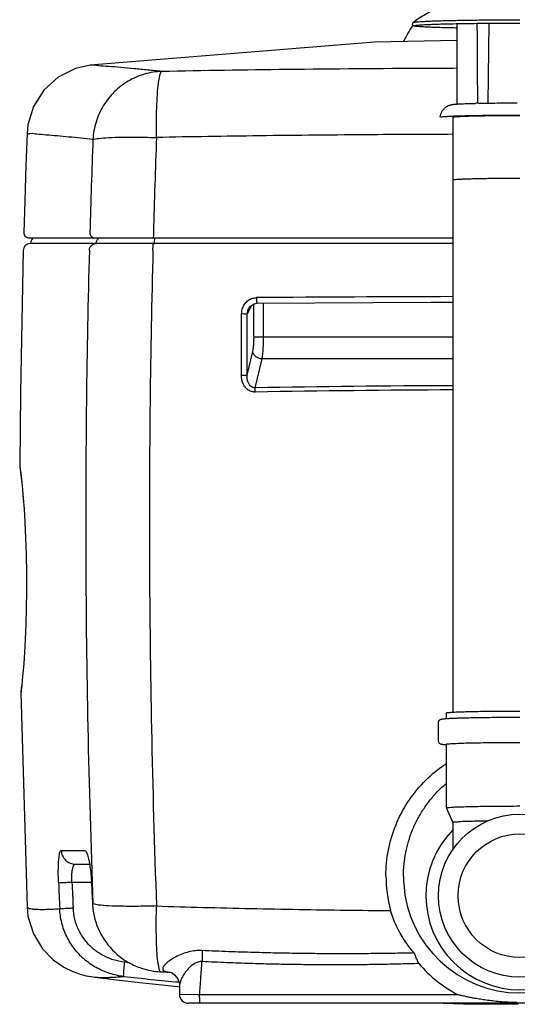
# Model space of a CAD drawing. Extents: x -3200 to 17800, y -1956 to 12894.
# Drawn here: x -1525 to -970, y -933 to 165 of the extents above; entities that cross this region are included whole.
import ezdxf

# ---------------------------------------------------------------- set-up
doc = ezdxf.new("R2010")
doc.units = 0
doc.header["$LTSCALE"] = 50
doc.layers.get('0').update_dxf_attribs({"linetype": 'CONTINUOUS'})

msp = doc.modelspace()

# ---------------------------------------------------------------- linework, layer by layer
for p, q in [((-1085.79869, 162.04913), (-1085.79664, 162.05059)), ((-1036.70927, 71.0606), (-1036.70927, 160.79183)), ((-1002.15716, 72.0848), (-1001.08079, 161.26412)), ((-1129.07512, 140.01896), (-1446.8274, 114.39093)), ((-1036.70927, 141.98693), (-1129.07512, 140.01896)), ((-1463.03507, 110.69143), (-1482.34371, 101.03207)), ((-1446.8274, 114.39099), (-1463.03507, 110.69143)), ((-1482.34371, 101.03207), (-1498.36775, 86.55941)), ((-1498.36775, 86.55941), (-1509.93814, 68.32743)), ((-1509.93814, 68.32743), (-1516.21092, 47.66512)), ((-1018.1989, 71.78635), (-1017.27443, 71.80882)), ((-1017.27443, 71.80882), (-1016.54544, 71.82603)), ((-1041.70927, 56.39732), (-1041.70927, -607.5253)), ((-1516.21092, 47.66512), (-1517.16269, 38.11929)), ((-1517.16271, 38.11929), (-1518.49355, 2.90208)), ((-1518.49355, 2.90208), (-1519.87521, -37.34101)), ((-1519.87521, -37.34101), (-1520.95141, -72.16913)), ((-1514.95162, -78.34489), (-1041.70927, -78.34489)), ((-1513.49683, -84.41088), (-1513.87547, -84.42754)), ((-1490.4147, -84.43214), (-1513.5246, -84.42759)), ((-1513.10202, -82.39006), (-1513.51386, -84.49807)), ((-1511.83542, -79.96655), (-1513.10202, -82.39006)), ((-1510.32765, -78.34489), (-1511.83542, -79.96655)), ((-1475.69787, -84.43504), (-1490.4147, -84.43214)), ((-1440.45375, -84.44196), (-1475.69787, -84.43504)), ((-1440.12861, -84.44308), (-1440.45375, -84.44196)), ((-1041.70927, -84.47476), (-1375.9055, -84.4782)), ((-1521.52019, -92.20003), (-1524.73146, -250.7115)), ((-1266.51301, -153.66491), (-1268.74807, -158.13222)), ((-1267.62271, -154.46026), (-1264.44893, -152.18552)), ((-1266.34281, -153.32471), (-1266.51301, -153.66491)), ((-1264.44893, -152.18552), (-1260.90575, -151.27641)), ((-1260.90575, -151.27641), (-1260.47588, -151.26274)), ((-1260.47598, -151.26258), (-1066.21563, -150.20697)), ((-1252.97231, -188.97195), (-1253.09362, -151.22246)), ((-1066.21563, -150.20697), (-1041.70927, -150.20685)), ((-1268.74807, -158.13222), (-1271.22045, -163.07331)), ((-1269.79377, -157.52279), (-1267.62271, -154.46026)), ((-1269.79335, -157.52193), (-1269.79158, -157.5184)), ((-1252.97231, -188.97195), (-1263.7313, -189.00144)), ((-1041.70927, -188.97195), (-1252.97231, -188.97195)), ((-1271.45589, -231.60631), (-1265.13496, -205.23345)), ((-1262.48628, -245.62047), (-1254.75368, -213.32347)), ((-1041.70927, -213.32347), (-1254.75368, -213.32347)), ((-1524.73146, -250.7115), (-1525.48614, -331.03534)), ((-1525.30098, -333.71645), (-1524.95361, -336.2285)), ((-1524.95361, -336.2285), (-1524.06553, -343.19811)), ((-1524.66412, -338.41078), (-1523.98917, -343.83787)), ((-1524.06553, -343.19811), (-1522.82681, -354.46261)), ((-1523.98917, -343.83787), (-1523.15745, -351.25704)), ((-1523.15745, -351.25704), (-1522.97264, -353.13651)), ((-1522.82681, -354.46261), (-1521.5319, -368.74334)), ((-1521.80112, -365.77428), (-1521.18651, -373.12417)), ((-1521.53138, -368.74968), (-1520.64425, -380.63392)), ((-1520.64425, -380.63392), (-1519.71328, -395.97908)), ((-1519.71328, -395.97908), (-1518.92367, -413.08608)), ((-1518.92367, -413.08608), (-1518.32532, -431.89124)), ((-1518.32532, -431.89124), (-1517.97561, -451.91964)), ((-1517.97561, -451.91964), (-1517.91318, -472.21398)), ((-1517.91318, -472.21398), (-1518.13198, -491.70397)), ((-1518.13198, -491.70397), (-1518.58854, -509.69417)), ((-1518.58854, -509.69417), (-1519.23351, -526.01732)), ((-1519.23351, -526.01732), (-1520.03054, -540.78589)), ((-1520.03054, -540.78589), (-1520.90313, -553.47244)), ((-1520.90313, -553.47244), (-1521.76915, -563.84211)), ((-1521.76915, -563.84211), (-1522.56227, -571.96592)), ((-1523.67659, -581.70845), (-1523.86006, -583.15576)), ((-1523.49856, -580.26467), (-1523.73293, -582.15291)), ((-1523.21839, -577.91019), (-1523.67659, -581.70845)), ((-1523.16491, -577.44876), (-1523.49856, -580.26467)), ((-1522.56227, -571.96592), (-1523.21839, -577.91019)), ((-1523.01147, -577.46486), (-1523.03362, -577.6632)), ((-1524.00425, -585.76388), (-1517.24195, -824.7934)), ((-1048.92143, -614.6149), (-1048.7612, -614.60326)), ((-1048.70927, -614.60057), (-1048.70927, -608.3748)), ((-1057.70927, -639.36418), (-1057.70927, -619.37103)), ((-1048.76895, -644.1081), (-1048.70916, -644.11317)), ((-1048.70927, -714.33848), (-1048.70927, -643.36281)), ((-1048.70389, -714.36307), (-1048.70927, -714.33848)), ((-1041.70435, -730.35549), (-1048.70389, -714.36307)), ((-1041.70927, -730.33299), (-1041.70927, -760.90634)), ((-1479.03684, -761.74709), (-1452.94575, -761.80334)), ((-1463.17785, -777.12489), (-1447.73541, -777.12489)), ((-1467.04058, -797.12158), (-1445.51053, -797.12235)), ((-1517.24203, -824.79142), (-1517.24197, -824.7929)), ((-1517.24201, -824.79191), (-1516.18326, -835.03055)), ((-1516.18326, -835.03055), (-1510.12459, -854.89853)), ((-1510.12459, -854.89853), (-1500.01928, -871.54042)), ((-1015.16883, -861.63938), (-1014.75005, -861.61991)), ((-1500.01928, -871.54042), (-1487.93081, -883.93353)), ((-1083.46199, -879.37915), (-1084.83332, -876.17472)), ((-1487.93081, -883.93353), (-1476.12448, -892.08158)), ((-1403.27534, -887.05802), (-1408.17085, -886.5306)), ((-1476.12448, -892.08158), (-1466.05245, -896.95457)), ((-1466.05245, -896.95457), (-1457.86597, -899.80555)), ((-1457.86597, -899.80555), (-1451.16925, -901.50996)), ((-1357.61915, -897.58035), (-1357.41779, -897.63148)), ((-1357.41779, -897.63148), (-1355.3097, -898.49671)), ((-1355.3097, -898.49671), (-1351.99444, -900.91715)), ((-1451.16925, -901.50996), (-1445.4847, -902.57081)), ((-1445.4847, -902.57081), (-1441.45567, -903.13385)), ((-1441.45571, -903.13384), (-1441.4507, -903.13445)), ((-1441.45082, -903.13444), (-1420.15851, -905.69721)), ((-1420.15851, -905.69721), (-1387.76442, -909.43563)), ((-1387.76442, -909.43563), (-1348.74622, -913.62721)), ((-1351.99444, -900.91715), (-1348.87101, -905.07873)), ((-1348.87101, -905.07873), (-1347.13679, -910.36349)), ((-1347.13679, -910.36349), (-1346.9635, -912.67094)), ((-1348.74622, -913.62721), (-1347.07219, -913.78979)), ((-1346.9637, -912.67272), (-1346.96374, -922.34489)), ((-1326.92173, -922.96621), (-1346.62887, -922.35535)), ((-596.4593, -932.34489), (-1336.95924, -932.34489)), ((-1324.45039, -923.04246), (-1326.92173, -922.96621)), ((-1324.4542, -924.37806), (-1324.4503, -923.04235)), ((-1322.49417, -923.028), (-1324.45039, -923.02754)), ((-1052.42222, -932.34489), (-1029.90215, -932.91921)), ((-1029.90215, -932.91921), (-968.62233, -933.46448))]:
    msp.add_line(p, q)
for radius in [91, 69]:
    msp.add_circle((-966.70927, -812.30489), radius)
for centre, radius, start, end in [((-966.70927, -3.58212), 204, 54.28373979, 125.71626021), ((-966.70927, 78.85474), 143.9843, 146.15719114, 154.4742334), ((-986.26357, -1230.26312), 1302.44122, 91.15295796, 91.33225204), ((-1044.97728, 38.01051), 18.2082, 79.6364861, 79.81500099), ((10255.69795, -394.75254), 11636.27687, 177.889629386, 178.410533181), ((9657.69248, -392.80246), 11109.42386, 177.8115044, 178.34586542), ((-1514.95447, -72.34489), 6, 178.32117523, 270), ((-1513.52373, -92.41978), 8, 92.52000078, 178.42585914), ((-1430.31052, -85.71629), 9.9577, 131.48739652, 141.70567967), ((-966.84507, -36533.72198), 36389.91948, 90.117873635, 90.463054022), ((-966.82699, -17309.08173), 17061.31151, 90.251473202, 90.993246527), ((-966.82006, -17292.65007), 17049.59345, 90.251670518, 90.993646902), ((-1507.48643, -331.13883), 18.00004, 179.67057702, 188.23308738), ((-1966.1146, -528.81423), 445.76318, 352.66411909, 353.13726795), ((-2106.75028, -512.27574), 587.36757, 353.17479547, 353.60841962), ((-1506.00697, -585.45086), 18.00001, 172.67454875, 180.99643196), ((-1538.10556, -583.92176), 14.22109, 352.55735317, 352.68747007), ((-966.70927, -812.30489), 105, 135.65801248, 44.34198752), ((-966.53437, -790.00642), 149.81819, 180.00279701, 195.03274509), ((-960.90314, -790.36819), 135.81693, 180.13028371, 183.51766628), ((7770.5842, -402.28792), 9261.10699, 182.447653135, 182.626363652), ((7780.15627, -402.17475), 9255.62708, 182.445610566, 182.624143019), ((6736.46226, -405.59759), 8191.13955, 182.745046301, 182.910625236), ((-966.70927, -790.72275), 130, 183.51869955, 356.48129982), ((-1364.19303, -817.37745), 80.02508, 182.9733575, 194.25409701), ((-1364.68145, -817.49216), 79.52345, 194.2606407, 195.2785664), ((-1364.41631, -817.4156), 79.79948, 195.28142986, 236.6397373), ((-1364.44412, -817.48438), 79.72694, 236.62925306, 240.78478676), ((-1364.25992, -817.14372), 80.11417, 240.78872345, 251.68829873), ((-966.093, -790.0251), 150.01244, 220.7606866, 242.46277688), ((-1364.56424, -817.59876), 79.5868, 251.80650151, 267.42701052), ((-1283.61009, 880.31782), 1779.43188, 267.27729872, 267.42560608), ((-1282.03943, 915.24739), 1814.39676, 267.42560113, 267.5715113), ((-1355.87493, -855.60223), 42.02804, 265.84531838, 267.75235691), ((-1002.15524, 2854.08346), 3778.48893, 263.81755669, 264.75247889), ((-1336.96368, -922.34489), 10, 179.99999975, 270)]:
    msp.add_arc(centre, radius, start, end)
msp.add_ellipse((-966.70927, 400.04547), major_axis=(-49.50736, 8017.16125), ratio=0.006172707, start_param=-4.6826226537, end_param=-4.6714821107)
for points, start_tangent, end_tangent in [([(-1085.79208, 162.04378), (-1085.36924, 162.22346), (-1083.84852, 162.50883), (-1081.32841, 162.78932), (-1077.83042, 163.06251), (-1073.38437, 163.3261), (-1068.02822, 163.57782), (-1061.80764, 163.81553), (-1054.77572, 164.0372), (-1046.99245, 164.24095), (-1038.52423, 164.42502), (-1029.44331, 164.58786), (-1019.82716, 164.72806), (-1009.75783, 164.84445), (-999.32123, 164.93601), (-988.60639, 165.00198), (-977.70474, 165.04179), (-966.70927, 165.0551)], (0.8309827843, 0.5562981325), (1, 0)), ([(-1083.64186, 157.86636), (-1084.28939, 157.98962), (-1084.81844, 158.12313), (-1085.30264, 158.29715), (-1085.89158, 158.647), (-1086.60499, 159.66209), (-1086.40699, 161.39492), (-1085.79664, 162.05059)], (-0.9861227213, 0.1660180064), (0.8125802117, 0.5828493798)), ([(-1083.65082, 158.68519), (-1083.10655, 158.79267), (-1082.44617, 158.89652), (-1081.50128, 159.01575), (-1080.21071, 159.14902), (-1078.49363, 159.29613), (-1076.24649, 159.4573), (-1073.33714, 159.63288), (-1069.59811, 159.82309), (-1064.81704, 160.02768), (-1058.72487, 160.2456), (-1050.98125, 160.47433), (-1041.15742, 160.70897), (-1028.73896, 160.94031), (-1014.32073, 161.13906), (-998.96803, 161.28407), (-982.99513, 161.37222), (-966.70927, 161.40179)], (0.3957392471, -0.9183629176), (1, 0)), ([(-1036.7094, 155.82585), (-1040.54378, 155.90299), (-1050.39905, 156.13465), (-1058.20196, 156.3612), (-1064.37108, 156.57777), (-1069.24056, 156.7819), (-1073.07583, 156.97259), (-1076.08763, 157.14975), (-1078.44358, 157.3139), (-1080.27779, 157.46594), (-1081.69801, 157.60714), (-1082.79168, 157.7392), (-1083.63404, 157.86504), (-1083.64186, 157.86636)], (-0.9998142059, 0.019275727), (-0.9861227214, 0.1660180064)), ([(-1366.72111, 107.36182), (-1382.14131, 108.98706), (-1397.59611, 110.47255), (-1412.54995, 111.78519), (-1426.25618, 112.88988), (-1437.60273, 113.73939), (-1444.89287, 114.25695), (-1446.7462, 114.38533), (-1446.77872, 114.38757)], (-0.9939661906, 0.1096868818), (-0.0863232987, -0.9962671771)), ([(-1036.70956, 110.88782), (-1069.87463, 110.76699), (-1226.96011, 109.52769), (-1366.72111, 107.36182)], (-0.9999956745, -0.0029412481), (-0.999806462, -0.0196732969)), ([(-1366.72206, 107.3617), (-1386.08507, 104.37061), (-1404.14242, 96.63413), (-1419.7807, 84.62927), (-1432.03567, 69.09625), (-1440.15171, 50.99282), (-1443.62838, 31.43521)], (-0.9996331072, -0.0270859929), (-0.0532635489, -0.9985804897)), ([(-1372.68558, 33.74821), (-1372.69374, 52.81875), (-1372.24094, 70.38459), (-1371.354, 85.40553), (-1370.08543, 96.9921), (-1368.51036, 104.45819), (-1366.72206, 107.3617)], (0.0025858595, 0.9999966567), (0.9704900548, 0.2411411487)), ([(-1055.66576, 56.40139), (-1055.0468, 59.78128), (-1053.55594, 63.13984), (-1051.48625, 65.8452), (-1049.20856, 67.7871), (-1047.12627, 69.0039), (-1045.44365, 69.70167), (-1044.02903, 70.12773), (-1042.80509, 70.3987), (-1041.686, 70.58488), (-1040.54415, 70.73201), (-1039.26678, 70.86298), (-1037.75355, 70.98899), (-1035.89755, 71.11626)], (0.0666895195, 0.997773776), (0.9980502347, 0.0624157752)), ([(-1035.90125, 71.11605), (-1034.47055, 71.19998), (-1031.65863, 71.34029), (-1028.01057, 71.48975), (-1023.30704, 71.64693), (-1018.1989, 71.78635)], (0.9980467441, 0.0624715667), (0.9996945636, 0.0247139547)), ([(-1012.47071, 71.91441), (-1009.57576, 71.96995), (-999.95624, 72.11887), (-989.31354, 72.23109), (-978.14497, 72.29945), (-969.58742, 72.32098)], (0.9997967134, 0.0201626333), (0.9999994963, 0.0010036544)), ([(-1055.55251, 56.40065), (-1055.53544, 56.52339), (-1054.49403, 56.77405), (-1052.42343, 57.02029), (-1049.34791, 57.25923), (-1045.30353, 57.48806), (-1040.3377, 57.70411), (-1034.50864, 57.90483), (-1027.8847, 58.08788), (-1020.54353, 58.25111), (-1012.57121, 58.39261), (-1004.06119, 58.51071), (-995.11326, 58.60404), (-985.83232, 58.67149), (-976.32718, 58.71228), (-966.70927, 58.72593)], (0.0065852674, 0.9999783169), (1, 0)), ([(-1041.59717, 56.39732), (-1041.58238, 56.51147), (-1040.56985, 56.73824), (-1038.55848, 56.96039), (-1035.57548, 57.17493), (-1031.66118, 57.37896), (-1026.86851, 57.5697), (-1021.26229, 57.7446), (-1014.91834, 57.90127), (-1007.92244, 58.03761), (-1000.36921, 58.15176), (-992.36078, 58.24219), (-984.00546, 58.30767), (-975.41624, 58.34732), (-966.70927, 58.36059)], (0, 1), (1, 0)), ([(-1506.46363, 37.3196), (-1513.96275, 37.88504), (-1517.1462, 38.11804)], (-0.9969839331, 0.0776082288), (0.0946722454, 0.9955084962)), ([(-1443.62821, 31.43496), (-1456.9981, 32.882), (-1470.47318, 34.2255), (-1483.63571, 35.4358), (-1495.91197, 36.48088), (-1506.46363, 37.3196)], (-0.9937082774, 0.1119993722), (-0.9969839331, 0.0776082287)), ([(-1443.62838, 31.43521), (-1437.41251, 32.70116), (-1426.3367, 33.61235), (-1411.14337, 34.10771), (-1392.85095, 34.15403), (-1372.68558, 33.74821)], (0.9040314789, 0.4274658877), (0.9999348534, -0.0114144212)), ([(-1041.70956, 37.25728), (-1131.17886, 36.80782), (-1257.89014, 35.56276), (-1372.68655, 33.74856)], (-0.9999951423, -0.0031169546), (-0.9998209048, -0.0189250707)), ([(-1041.59717, -13.57869), (-1041.58238, -13.46454), (-1040.56985, -13.23777), (-1038.55848, -13.01562), (-1035.57548, -12.80108), (-1031.66118, -12.59706), (-1026.86851, -12.40631), (-1021.26229, -12.23141), (-1014.91834, -12.07474), (-1007.92244, -11.9384), (-1000.36921, -11.82425), (-992.36078, -11.73382), (-984.00546, -11.66834), (-975.41624, -11.6287), (-966.70927, -11.61542)], (0, 1), (1, 0)), ([(-1447.10095, -72.11693), (-1446.38648, -75.21203), (-1444.21406, -77.50231), (-1441.19352, -78.34489)], (-0.037441083, -0.9992988368), (0.9999999878, -0.0001561203)), ([(-1376.10163, -71.98699), (-1376.03599, -75.13582), (-1375.5217, -78.34489)], (-0.0057861267, -0.9999832602), (0.9999999999, 0.0000127797)), ([(-1447.66246, -92.15035), (-1446.57434, -88.37247), (-1443.84268, -85.57793), (-1440.12861, -84.44308)], (0.0353020269, 0.9993766892), (0.9990050858, 0.0445963958)), ([(-1440.26034, -85.3341), (-1439.65593, -82.28017), (-1438.1257, -79.54549)], (0.0425265779, 0.9990953359), (0.6196832574, 0.7848519991)), ([(-1415.26793, -84.48211), (-1420.05857, -84.47959), (-1424.29687, -84.47643), (-1427.74269, -84.47296), (-1430.56845, -84.46933), (-1432.89679, -84.46563), (-1434.79854, -84.46196), (-1436.30904, -84.45835), (-1437.49261, -84.45485), (-1440.12861, -84.44308)], (-0.9999999091, 0.0004263064), (-0.9999775589, 0.0066993845)), ([(-1375.9055, -84.4782), (-1378.24101, -84.47929), (-1380.80242, -84.48038), (-1383.61232, -84.48148), (-1386.69053, -84.48257), (-1390.05182, -84.48355), (-1393.70386, -84.48431), (-1397.62538, -84.48473), (-1401.73754, -84.48483), (-1406.01261, -84.48454), (-1410.50961, -84.48371), (-1415.26793, -84.48211)], (-0.9999998777, -0.0004944788), (-0.9999999091, 0.0004263065)), ([(-1376.64011, -92.02295), (-1376.53058, -88.31457), (-1376.26484, -85.58532), (-1375.9055, -84.4782)], (0.0049253253, 0.9999878705), (0.9101135077, 0.4143590267)), ([(-1374.89427, -85.32157), (-1374.8087, -81.539)], (0.003010461, 0.9999954686), (0.0967381901, 0.9953098626)), ([(-1374.8087, -81.539), (-1374.59002, -78.40102), (-1374.59286, -78.34552)], (0.0967381903, 0.9953098626), (-0.0532396784, 0.9985817626)), ([(-1447.66246, -92.15035), (-1450.95378, -260.86461), (-1451.66968, -436.91808), (-1449.38525, -624.25452), (-1443.57881, -821.42398)], (-0.0270692915, -0.9996335596), (0.0383023537, -0.9992661956)), ([(-1376.64012, -92.02293), (-1379.80928, -261.31056), (-1380.48801, -437.98834), (-1378.26417, -625.95163), (-1372.63664, -823.74458)], (-0.0260029875, -0.9996618652), (0.036966303, -0.9993165126)), ([(-1277.5658, -162.8403), (-1276.55819, -156.8794), (-1273.75009, -151.62505), (-1269.73161, -147.80545), (-1265.27728, -145.65921), (-1260.93855, -144.99091)], (0.0041551198, 0.9999913675), (0.9999674862, 0.0080638989)), ([(-1263.73223, -189.00144), (-1263.74363, -185.10954), (-1263.84284, -153.91312), (-1263.84926, -152.03192)], (-0.0029036979, 0.9999957843), (-0.0034278037, 0.9999941251)), ([(-1260.93855, -144.99091), (-1260.87644, -147.82889), (-1260.73245, -150.06953), (-1260.3954, -151.01156)], (0.0049721273, -0.9999876389), (0.9521406075, -0.3056603728)), ([(-1277.79952, -231.44239), (-1277.73065, -208.57068), (-1277.65274, -185.70315), (-1277.5658, -162.8403)], (0.002813312, 0.9999960426), (0.004000683, 0.9999919972)), ([(-1277.56585, -162.84027), (-1274.69995, -162.87273), (-1272.4051, -162.95701), (-1271.22068, -163.07331)], (0.9999995292, -0.0009704032), (0.9719209647, -0.23530754)), ([(-1271.45589, -231.60631), (-1271.38651, -208.75763), (-1271.30803, -185.91313), (-1271.22045, -163.07331)], (0.0028367973, 0.9999959763), (0.004034285, 0.9999918622)), ([(-1271.22045, -163.07331), (-1270.45253, -159.07371), (-1269.79373, -157.52174)], (0.0372016409, 0.9993077794), (0.4471390526, 0.8944644586)), ([(-1265.13496, -205.23345), (-1264.53645, -202.03767), (-1264.08831, -198.11843), (-1263.81488, -193.69238), (-1263.7313, -189.00144)], (0.2328459983, 0.97251362), (-0.0029167029, 0.9999957464)), ([(-1254.75368, -213.32347), (-1253.99706, -208.53135), (-1253.42905, -202.64929), (-1253.0811, -196.00627), (-1252.97231, -188.97195)], (0.1978486795, 0.9802325745), (-0.0019341431, 0.9999981295)), ([(-1254.75375, -213.32238), (-1258.45936, -212.60067), (-1261.71238, -210.82389), (-1264.04868, -208.24553), (-1265.13496, -205.23345)], (-0.9992439912, 0.0388773197), (-0.1263078127, 0.991991097)), ([(-1262.57722, -250.33382), (-1266.25174, -249.8544), (-1269.74981, -248.2772), (-1272.93536, -245.52929), (-1275.49633, -241.70287), (-1277.1868, -236.96898), (-1277.79952, -231.44239)], (-0.9998633282, -0.0165325395), (0.0027706437, 0.9999961618)), ([(-1277.79952, -231.44239), (-1274.93423, -231.46523), (-1272.64, -231.52452), (-1271.45589, -231.60631)], (0.9999997625, -0.0006892324), (0.9858053871, -0.1678920447)), ([(-1262.48629, -245.62055), (-1264.78316, -245.32627), (-1266.93099, -244.19626), (-1268.8461, -242.17611), (-1270.3341, -239.32781), (-1271.24614, -235.77701), (-1271.45589, -231.60631)], (-0.998747513, -0.0500340421), (0.0442020237, 0.9990226129)), ([(-1262.57711, -250.33386), (-1262.58599, -248.52845), (-1262.55535, -246.90657), (-1262.48806, -245.62)], (-0.0155717178, 0.9998787535), (0.0776472252, 0.9969808967)), ([(-1057.70927, -619.37103), (-1057.43443, -617.90231), (-1056.76847, -616.76905), (-1056.00836, -616.05614), (-1055.23348, -615.60452), (-1054.63414, -615.37419), (-1054.10828, -615.2294), (-1053.57601, -615.11818), (-1052.9772, -615.01926), (-1052.26225, -614.92326), (-1051.38318, -614.82544), (-1050.28896, -614.7232), (-1048.92143, -614.6149)], (0, 1), (0.9973317003, 0.0730032852)), ([(-1048.7612, -614.60326), (-1047.21179, -614.49947), (-1045.07719, -614.37621), (-1042.41689, -614.24474), (-1039.10793, -614.1051), (-1035.00008, -613.95787), (-1029.91005, -613.80443), (-1023.61569, -613.64736), (-1015.85065, -613.49109), (-1006.3024, -613.34278), (-994.61866, -613.21384), (-980.91267, -613.12415), (-966.70927, -613.09364)], (0.9974165812, 0.071834279), (1, 0)), ([(-1048.70927, -608.3748), (-1047.46351, -608.00206), (-1043.76407, -607.64065), (-1037.72335, -607.30155), (-1029.52492, -606.99505), (-1019.41786, -606.73048), (-1007.70927, -606.51587), (-994.75492, -606.35774), (-980.94842, -606.2609), (-966.70927, -606.22829)], (0, 1), (1, 0)), ([(-1048.76813, -644.13145), (-1050.00209, -644.03624), (-1051.106, -643.93736), (-1051.99622, -643.84346), (-1052.7202, -643.75266), (-1053.3205, -643.6619), (-1053.83825, -643.5657), (-1054.31813, -643.4531), (-1054.81393, -643.30045), (-1055.38285, -643.0591), (-1056.11967, -642.59518), (-1056.78789, -641.94254), (-1057.41999, -640.86963), (-1057.70927, -639.36418)], (-0.9974153523, 0.0718513395), (0, 1)), ([(-1048.70927, -643.36281), (-1047.46351, -642.99007), (-1043.76407, -642.62866), (-1037.72335, -642.28955), (-1029.52492, -641.98306), (-1019.41786, -641.71848), (-1007.70927, -641.50387), (-994.75492, -641.34575), (-980.94842, -641.24891), (-966.70927, -641.2163)], (0, 1), (1, 0)), ([(-1116.35256, -790.01374), (-1113.60946, -761.46868), (-1105.44003, -733.87787), (-1092.16248, -708.3866), (-1074.28178, -685.92557), (-1052.46201, -667.30586), (-1048.90209, -664.89109)], (0.0001003234, 0.999999995), (0.8355670603, 0.549388467)), ([(-1096.71972, -790.67702), (-1096.0449, -776.83554), (-1094.13854, -763.97563), (-1091.11933, -751.71558), (-1086.94503, -739.70925), (-1081.48406, -727.79705), (-1074.75831, -716.25525), (-1066.92565, -705.4462), (-1058.3318, -695.75494), (-1048.99283, -687.08388), (-1048.72122, -686.85571)], (-0.0021594693, 0.9999976683), (0.766558449, 0.6421745435)), ([(-1048.70927, -714.33848), (-1047.46351, -713.96574), (-1043.76407, -713.60433), (-1037.72335, -713.26522), (-1029.52492, -712.95873), (-1019.41786, -712.69416), (-1007.70927, -712.47954), (-994.75492, -712.32142), (-980.94842, -712.22458), (-966.70927, -712.19197)], (0, 1), (1, 0)), ([(-1041.46957, -730.33299), (-1041.45311, -730.17087), (-1039.41429, -729.85104), (-1035.39227, -729.54436), (-1029.49676, -729.25919), (-1021.88856, -729.00331), (-1012.77523, -728.7837), (-1002.40533, -728.60635), (-1002.26748, -728.60433)], (0, 1), (0.9998933198, 0.0146064725)), ([(-1482.07347, -797.79844), (-1482.318, -788.4556), (-1482.23845, -779.83155), (-1481.84477, -772.43413), (-1481.15634, -766.70163), (-1480.20474, -763.02838), (-1479.03684, -761.74709)], (-0.042882546, 0.9990801205), (0.9999902567, -0.0044143496)), ([(-1479.03684, -761.74709), (-1477.6573, -767.6764), (-1474.17983, -772.65649), (-1469.10826, -775.96581), (-1463.17739, -777.12489)], (0.0385755677, -0.9992556858), (1, -0.0000000039)), ([(-1452.94575, -761.80334), (-1451.35833, -763.03944), (-1449.75252, -766.666), (-1448.24435, -772.42221)], (0.9999997867, -0.0006531334), (0.2125407326, -0.9771522077)), ([(-1467.04055, -797.12158), (-1467.25586, -791.94551), (-1467.09419, -787.16053), (-1466.57136, -783.05662), (-1465.71416, -779.87565), (-1464.56302, -777.83701), (-1463.17827, -777.1249)], (-0.0769143542, 0.9970377035), (0.9999999504, -0.000315015)), ([(-1448.24435, -772.42221), (-1446.93915, -779.9025), (-1445.92811, -788.5779), (-1445.27821, -797.88576)], (0.2125407326, -0.9771522077), (0.0479732626, -0.9988486202)), ([(-1482.07226, -797.79839), (-1480.4572, -797.71749), (-1477.11755, -797.56489), (-1472.45737, -797.35906), (-1467.04048, -797.12489)], (0.9981260681, 0.0611911121), (0.9990841421, 0.0427887491)), ([(-1372.63732, -823.74457), (-1392.80189, -824.15159), (-1411.09365, -824.10512), (-1426.28659, -823.60827), (-1437.36238, -822.69435), (-1443.57865, -821.42462)], (-0.999081038, -0.0428611655), (-0.9605801019, 0.2780033593)), ([(-1368.13705, -897.10532), (-1369.76475, -893.47185), (-1371.12125, -885.62822), (-1372.13133, -874.00857), (-1372.7391, -859.25585), (-1372.91094, -842.18635), (-1372.63732, -823.74457)], (-0.7690144313, 0.639231417), (0.0262437117, 0.9996555745)), ([(-1372.63664, -823.74458), (-1320.87675, -825.27938), (-1267.44861, -826.55551), (-1213.63913, -827.56927), (-1161.04166, -828.3306), (-1111.22544, -828.86492)], (0.9994622032, -0.0327918332), (0.9999594651, -0.0090037825)), ([(-1516.94454, -824.68682), (-1515.79743, -826.02137), (-1513.5148, -826.63722), (-1510.50738, -827.07817), (-1509.46831, -827.19455)], (0.3359381133, -0.9418840608), (0.9955372858, -0.0943690234)), ([(-1509.46831, -827.19455), (-1506.97607, -827.36368), (-1503.00252, -827.51311), (-1498.4801, -827.53469), (-1493.25856, -827.41415), (-1487.34604, -827.1284), (-1480.79483, -826.65631)], (0.9955372858, -0.0943690233), (0.9965350854, 0.0831734546)), ([(-1480.79483, -826.65631), (-1479.17756, -826.5694), (-1475.83781, -826.40565), (-1471.17927, -826.18485), (-1465.76505, -825.93369)], (0.9978501642, 0.0655366303), (0.9989455258, 0.0459111794)), ([(-1409.07856, -902.42984), (-1425.09485, -899.02303), (-1440.05611, -892.49851), (-1453.35154, -883.14435), (-1464.45013, -871.3615), (-1472.91955, -857.64072), (-1478.43658, -842.54073), (-1480.79483, -826.65631)], (-0.9940712545, 0.1087305892), (-0.0457750899, 0.9989517712)), ([(-1408.17085, -886.5306), (-1421.00097, -883.82207), (-1433.04426, -878.60148), (-1443.73684, -871.11268), (-1452.65392, -861.68233), (-1459.45284, -850.70353), (-1463.87925, -838.62067), (-1465.76505, -825.93369)], (-0.9941534515, 0.107976455), (-0.0455876206, 0.998960344)), ([(-1084.83345, -876.17472), (-1095.68572, -861.89746), (-1104.79167, -845.6456), (-1111.2254, -828.86492)], (-0.6566553811, 0.7541907653), (-0.2893315504, 0.9572289454)), ([(-1321.54432, -873.51257), (-1329.02718, -873.71474), (-1336.64372, -875.0381), (-1344.24813, -877.4539), (-1351.48677, -880.78265), (-1358.13661, -884.88671), (-1363.07315, -889.06711), (-1365.47373, -892.48333), (-1365.48694, -894.97202), (-1363.32638, -896.60818)], (-0.9989985888, 0.0447416992), (0.9289105871, -0.3703040927)), ([(-1321.54448, -873.51394), (-1321.56186, -877.15331), (-1321.66062, -881.30822), (-1321.83564, -885.76462)], (0.0072290354, -0.9999738702), (-0.0463918702, -0.9989233176)), ([(-1084.83345, -876.17472), (-1106.07013, -876.60328), (-1127.73686, -876.89912), (-1149.61911, -877.05789), (-1171.31099, -877.07952), (-1193.01528, -876.96735), (-1215.25976, -876.71387), (-1238.74364, -876.29354), (-1264.13508, -875.65993), (-1291.71138, -874.75526), (-1321.54432, -873.51257)], (-0.999724722, -0.0234623163), (-0.9989244084, 0.0463683758)), ([(-1409.0785, -902.42928), (-1409.24482, -901.07903), (-1409.13152, -897.60042), (-1408.75518, -892.50235), (-1408.17085, -886.5306)], (-0.843348954, 0.5373663013), (0.1074796991, 0.9942072793)), ([(-1321.83111, -885.76408), (-1326.16562, -886.30783), (-1330.58135, -888.25644), (-1334.97681, -891.57261), (-1339.12234, -896.01901), (-1340.45525, -897.75866)], (-0.9994845731, 0.0321027734), (-0.5894022955, -0.807839671)), ([(-1324.45039, -923.04246), (-1323.14336, -904.40791), (-1321.83116, -885.76485)], (0.0699664618, 0.9975493443), (0.0699795324, 0.9975484274)), ([(-1079.71886, -887.96834), (-1099.51124, -888.54352), (-1119.52307, -888.98062), (-1139.86101, -889.28089), (-1160.16259, -889.43985), (-1180.34376, -889.46091), (-1200.70212, -889.34503), (-1221.73326, -889.08114), (-1244.01283, -888.64115), (-1268.02252, -887.97962), (-1293.94864, -887.04181), (-1321.83116, -885.76485)], (-0.9994634172, -0.0327548115), (-0.9987047569, 0.0508803355)), ([(-1079.71901, -887.96835), (-1081.62094, -883.63899), (-1083.34472, -879.65254), (-1083.46199, -879.37915)], (-0.4063639855, 0.9137112844), (-0.3940158801, 0.9191036319)), ([(-1363.32638, -896.60818), (-1358.91984, -897.51983)], (0.9289105872, -0.3703040927), (0.9947529386, -0.1023063596)), ([(-1340.45525, -897.75866), (-1342.87163, -901.41512), (-1345.58777, -906.84249), (-1346.84505, -911.21283), (-1346.98097, -912.67254)], (-0.5894022955, -0.807839671), (-0.0106544557, -0.9999432397)), ([(-1441.45477, -903.17346), (-1440.31604, -903.25326), (-1437.00006, -903.45309), (-1433.07035, -903.52761), (-1428.40677, -903.48174), (-1422.84398, -903.29846), (-1416.39359, -902.95561), (-1409.07855, -902.42982)], (0.9946232724, -0.1035593842), (0.996747347, 0.0805898645)), ([(-1323.79835, -932.34489), (-1324.24406, -929.65807), (-1324.38822, -926.64971), (-1324.4542, -924.37806)], (-0.9999989085, 0.0014774895), (0.0034823466, 0.9999939366)), ([(-1035.44732, -923.03312), (-1073.88926, -923.03961), (-1166.51783, -923.04577), (-1259.19374, -923.03951), (-1322.49417, -923.028)], (-0.9999999801, -0.0001995206), (-0.999999973, 0.0002321779)), ([(-969.77092, -931.5132), (-980.05819, -931.18557), (-989.08931, -930.57005), (-997.11184, -929.77231), (-1004.32564, -928.86043), (-1010.80917, -927.89025), (-1016.57895, -926.91253), (-1021.75481, -925.94896), (-1026.51404, -924.99493), (-1031.02693, -924.03375), (-1035.44734, -923.04243)], (-0.9999234354, 0.0123743033), (-0.974645888, 0.2237529731))]:
    msp.add_spline(points, degree=3, dxfattribs=dict(start_tangent=start_tangent, end_tangent=end_tangent))

doc.saveas('drawing.dxf')
